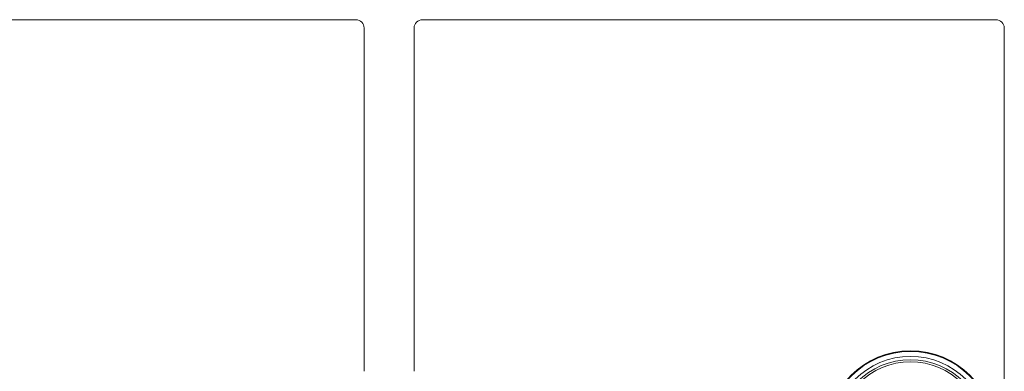
# Paper-space layout 'Blatt2' of a CAD drawing. Units: millimetres. Extents: x 5 to 415, y 5 to 292.
# Drawn here: x 190 to 213, y 111 to 119 of the extents above; entities that cross this region are included whole.
import ezdxf

# ---------------------------------------------------------------- set-up
doc = ezdxf.new("R2010")
doc.units = ezdxf.units.MM

psp = doc.layouts.new('Blatt2')

# ---------------------------------------------------------------- linework, layer by layer
at = {"color": 7, "linetype": 'Continuous', "lineweight": 15}
for p, q in [((197.5938, 119.0376), (183.8188, 119.0376)), ((212.9688, 119.0376), (199.1938, 119.0376)), ((197.7938, 110.5876), (197.7938, 118.8376)), ((198.9938, 118.8376), (198.9938, 110.5876)), ((213.1688, 101.4876), (213.1688, 118.8376))]:
    psp.add_line(p, q, dxfattribs=at)
for radius in [2.015, 2, 1.88, 1.799, 1.75]:
    psp.add_circle((210.915, 109.0676), radius, dxfattribs=at)
for centre, start, end in [((197.5938, 118.8376), 0, 90), ((199.1938, 118.8376), 90, 180), ((212.9688, 118.8376), 0, 90)]:
    psp.add_arc(centre, 0.2, start, end, dxfattribs=at)

doc.saveas('drawing.dxf')
